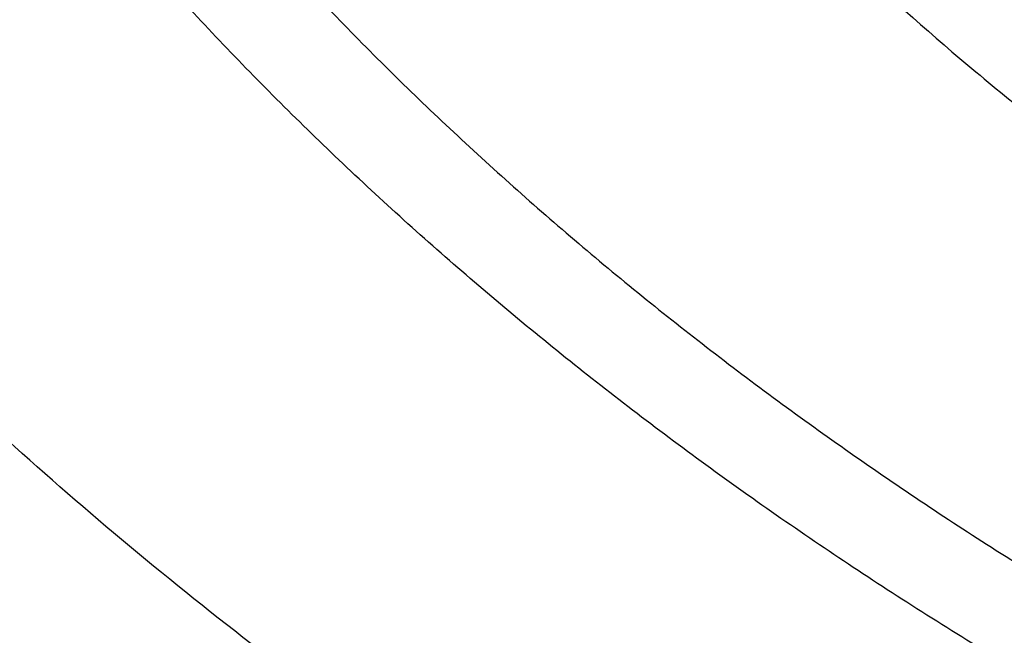
# Model space of a CAD drawing. Units: inches. Extents: x 7.1 to 14.8, y -1.4 to 19.9.
# Drawn here: x 9.9 to 10.1, y 16.3 to 16.4 of the extents above; entities that cross this region are included whole.
import ezdxf

# ---------------------------------------------------------------- set-up
doc = ezdxf.new("R2010")
doc.units = ezdxf.units.IN
doc.header["$LTSCALE"] = 1.21
doc.header["$MEASUREMENT"] = 0
doc.layers.get('0').update_dxf_attribs({"linetype": 'CONTINUOUS'})

msp = doc.modelspace()

# ---------------------------------------------------------------- linework, layer by layer
at = {"color": 9, "linetype": 'CONTINUOUS'}
for points, knots in [([(10.9376923427, 19.1600898853), (10.8415776426, 19.1600898853), (10.6974754925, 19.1550967289), (10.5063906915, 19.1384414166), (10.3642348536, 19.1210104596), (10.2234612788, 19.0986713097), (10.0844043125, 19.0714772735), (9.9473994159, 19.0394936596), (9.8127757063, 19.0027971769), (9.6808569329, 18.9614758322), (9.5519602405, 18.9156286818), (9.4263955354, 18.865365592), (9.3044647206, 18.8108069592), (9.1864609789, 18.7520834226), (9.0726680879, 18.6893355642), (8.9633597235, 18.6227134838), (8.8587990185, 18.5523766238), (8.7592372758, 18.4784927148), (8.6649159124, 18.4012398188), (8.5905472234, 18.3339150137), (8.5339319401, 18.2785412602), (8.4797262585, 18.2226868521), (8.415592985, 18.1511403914), (8.3559907745, 18.0768155199), (8.3114822481, 18.0161708235), (8.2694365665, 17.9552716431), (8.2208127686, 17.8777873664), (8.1687806216, 17.7825085034), (8.1234204097, 17.6855243702), (8.0848455255, 17.5870705633), (8.0531514973, 17.4873846085), (8.0284175784, 17.3867083056), (8.0107058295, 17.2852863747), (8.0000608579, 17.1833659868), (7.9965095402, 17.0811959487), (8.0000608579, 16.9790259105), (8.0107058295, 16.8771055226), (8.0284175784, 16.7756835917), (8.0531514973, 16.6750072888), (8.0848455255, 16.575321334), (8.1234204097, 16.4768675271), (8.1687806216, 16.3798833939), (8.2208127686, 16.2846045309), (8.2694365665, 16.2071202542), (8.3114822481, 16.1462210738), (8.3559907745, 16.0855763774), (8.415592985, 16.0112515059), (8.4797262585, 15.9397050452), (8.5339319401, 15.8838506371), (8.5905472234, 15.8284768836), (8.6649159124, 15.7611520785), (8.7592372758, 15.6838991825), (8.8587990185, 15.6100152735), (8.9633597235, 15.5396784135), (9.0726680879, 15.4730563331), (9.1864609789, 15.4103084747), (9.3044647206, 15.3515849381), (9.4263955354, 15.2970263053), (9.5519602405, 15.2467632155), (9.6808569329, 15.2009160651), (9.8127757063, 15.1595947204), (9.9473994159, 15.1228982377), (10.0844043125, 15.0909146238), (10.2234612788, 15.0637205876), (10.3642348536, 15.0413814377), (10.5063906915, 15.0239504807), (10.6974754925, 15.0072951684), (10.8415776426, 15.002302012), (10.9376923427, 15.002302012)], [0, 0, 0, 0, 0.0363110567, 0.0544148181, 0.0724534893, 0.090406024, 0.1082518758, 0.1259711715, 0.143544841, 0.1609547579, 0.1781838794, 0.1952163905, 0.2120378499, 0.2286353382, 0.2449976093, 0.2611152406, 0.2769807853, 0.2925889228, 0.3079366066, 0.3230232067, 0.3304697189, 0.3378519003, 0.35242475, 0.3667503574, 0.3738242363, 0.380840361, 0.3947048563, 0.408361194, 0.4218280419, 0.4351267267, 0.4482810406, 0.4613169771, 0.4742623963, 0.4871466248, 0.5, 0.5128533752, 0.5257376037, 0.5386830229, 0.5517189594, 0.5648732733, 0.5781719581, 0.591638806, 0.6052951437, 0.619159639, 0.6261757637, 0.6332496426, 0.64757525, 0.6621480997, 0.6695302811, 0.6769767933, 0.6920633934, 0.7074110772, 0.7230192147, 0.7388847594, 0.7550023907, 0.7713646618, 0.7879621501, 0.8047836095, 0.8218161206, 0.8390452421, 0.856455159, 0.8740288285, 0.8917481242, 0.909593976, 0.9275465107, 0.9455851819, 0.9636889433, 1, 1, 1, 1]), ([(10.9376923427, 18.8412441838), (10.850923302, 18.8412441838), (10.7208328415, 18.8367365358), (10.548328064, 18.8217006922), (10.4199946685, 18.8059646179), (10.2929091349, 18.7857976), (10.1673732922, 18.7612477626), (10.0436899848, 18.7323740716), (9.9221563334, 18.699245754), (9.8030646102, 18.6619422611), (9.686701121, 18.620553022), (9.5733456349, 18.5751772256), (9.4632706924, 18.5259235725), (9.3567409667, 18.4729100006), (9.2540126528, 18.4162634065), (9.1553328269, 18.3561192842), (9.0609390349, 18.2926215767), (8.9710581362, 18.2259217177), (8.8859080578, 18.1561804544), (8.81877056, 18.0954019738), (8.7676602155, 18.0454124102), (8.7187252626, 17.9949891296), (8.6608272317, 17.9303984447), (8.5965309326, 17.8502203542), (8.5378696386, 17.7678968761), (8.4849876073, 17.6836264377), (8.4380140429, 17.5976109301), (8.3970645849, 17.510057269), (8.3622404512, 17.4211764922), (8.3336281878, 17.3311834631), (8.3112992654, 17.2402963562), (8.2953097121, 17.1487361308), (8.2856997953, 17.0567259142), (8.2824937867, 16.964490322), (8.2856997953, 16.8722547298), (8.2953097121, 16.7802445132), (8.3112992654, 16.6886842879), (8.3336281878, 16.597797181), (8.3622404512, 16.5078041518), (8.3970645849, 16.418923375), (8.4380140429, 16.331369714), (8.4849876073, 16.2453542063), (8.5378696386, 16.1610837679), (8.5965309326, 16.0787602898), (8.6608272317, 15.9985821993), (8.7187252626, 15.9339915144), (8.7676602155, 15.8835682338), (8.81877056, 15.8335786702), (8.8859080578, 15.7728001896), (8.9710581362, 15.7030589264), (9.0609390349, 15.6363590674), (9.1553328269, 15.5728613598), (9.2540126528, 15.5127172375), (9.3567409667, 15.4560706434), (9.4632706924, 15.4030570715), (9.5733456349, 15.3538034184), (9.686701121, 15.3084276221), (9.8030646102, 15.267038383), (9.9221563334, 15.22973489), (10.0436899848, 15.1966065724), (10.1673732922, 15.1677328815), (10.2929091349, 15.143183044), (10.4199946685, 15.1230160262), (10.548328064, 15.1072799518), (10.7208328415, 15.0922441082), (10.850923302, 15.0877364602), (10.9376923427, 15.0877364602)], [0, 0, 0, 0, 0.0363111629, 0.0544149784, 0.0724537017, 0.0904062894, 0.1082521936, 0.1259715416, 0.143545263, 0.1609552307, 0.1781844024, 0.1952169631, 0.2120384719, 0.2286360097, 0.2449983295, 0.2611160081, 0.2769815987, 0.2925897812, 0.30793751, 0.323024155, 0.3304706889, 0.3378528928, 0.3524257857, 0.3667514347, 0.3808400108, 0.3947045466, 0.4083609246, 0.4218278124, 0.4351265363, 0.4482808888, 0.4613168635, 0.4742623207, 0.4871465871, 0.5, 0.5128534129, 0.5257376793, 0.5386831365, 0.5517191112, 0.5648734637, 0.5781721876, 0.5916390754, 0.6052954534, 0.6191599892, 0.6332485653, 0.6475742143, 0.6621471072, 0.6695293111, 0.676975845, 0.69206249, 0.7074102188, 0.7230184013, 0.7388839919, 0.7550016705, 0.7713639903, 0.7879615281, 0.8047830369, 0.8218155976, 0.8390447693, 0.856454737, 0.8740284584, 0.8917478064, 0.9095937106, 0.9275462983, 0.9455850216, 0.9636888371, 1, 1, 1, 1]), ([(10.9376923427, 15.1486249658), (10.8532907816, 15.1486249658), (10.7267498185, 15.1530096221), (10.5589518071, 15.1676352154), (10.4341199686, 15.1829419359), (10.310501945, 15.2025587018), (10.1883913284, 15.2264387029), (10.0680827001, 15.2545245784), (9.9498650722, 15.2867489871), (9.834022746, 15.3230346568), (9.7208342169, 15.3632945982), (9.6105716206, 15.4074323275), (9.5035000604, 15.4553421081), (9.3998769854, 15.5069092174), (9.2999515977, 15.5620102189), (9.2039642277, 15.6205133099), (9.1121459449, 15.6822784822), (9.0247174315, 15.7471584465), (8.9418906591, 15.8149968289), (8.8765850208, 15.8741170023), (8.8268691875, 15.9227425783), (8.7792694572, 15.9717901044), (8.7229511543, 16.0346184278), (8.6604091664, 16.1126088719), (8.6033484177, 16.1926861574), (8.551909251, 16.2746572855), (8.5062173548, 16.3583258754), (8.4663852096, 16.443490653), (8.4325112642, 16.5299463358), (8.4046796952, 16.6174839215), (8.3829600105, 16.7058911863), (8.3674067111, 16.7949532025), (8.3580589798, 16.8844529338), (8.3549404368, 16.974171893), (8.3580589799, 17.0638908522), (8.3674067112, 17.1533905835), (8.3829600107, 17.2424525997), (8.4046796955, 17.3308598646), (8.4325112645, 17.4183974502), (8.46638521, 17.5048531331), (8.5062173552, 17.5900179106), (8.5519092513, 17.6736865002), (8.603348418, 17.7556576282), (8.6604091666, 17.8357349135), (8.7229511545, 17.9137253576), (8.7792694574, 17.976553681), (8.8268691878, 18.0256012072), (8.8765850212, 18.0742267832), (8.9418906595, 18.1333469567), (9.0247174318, 18.201185339), (9.1121459453, 18.2660653032), (9.2039642281, 18.3278304755), (9.2999515982, 18.3863335666), (9.399876986, 18.4414345681), (9.503500061, 18.4930016774), (9.6105716213, 18.540911458), (9.7208342177, 18.5850491872), (9.8340227468, 18.6253091286), (9.949865073, 18.6615947983), (10.068082701, 18.693819207), (10.1883913294, 18.7219050825), (10.3105019461, 18.7457850835), (10.4341199698, 18.7654018494), (10.558951808, 18.7807085699), (10.726749819, 18.7953341631), (10.8532907818, 18.7997188194), (10.9376923427, 18.7997188194)], [0, 0, 0, 0, 0.036311163, 0.0544149786, 0.0724537016, 0.0904062894, 0.1082521935, 0.1259715415, 0.1435452631, 0.160955231, 0.1781844027, 0.1952169632, 0.2120384717, 0.2286360092, 0.2449983289, 0.261116008, 0.2769815991, 0.2925897819, 0.3079375104, 0.3230241549, 0.3304706895, 0.3378528922, 0.3524257848, 0.3667514342, 0.3808400109, 0.3947045473, 0.4083609254, 0.4218278128, 0.4351265363, 0.4482808885, 0.4613168632, 0.4742623206, 0.4871465871, 0.5000000001, 0.5128534131, 0.5257376795, 0.5386831369, 0.5517191116, 0.5648734638, 0.5781721874, 0.5916390748, 0.6052954528, 0.6191599891, 0.6332485659, 0.6475742152, 0.6621471079, 0.6695293106, 0.6769758452, 0.6920624896, 0.7074102182, 0.7230184009, 0.7388839921, 0.7550016712, 0.7713639909, 0.7879615284, 0.8047830369, 0.8218155975, 0.8390447691, 0.856454737, 0.8740284586, 0.8917478067, 0.9095937108, 0.9275462986, 0.9455850215, 0.9636888371, 1, 1, 1, 1]), ([(10.9376923427, 18.7763705699), (10.8542569944, 18.7763705699), (10.7291646478, 18.7720361083), (10.5632875558, 18.757577946), (10.4398847683, 18.7424464539), (10.3176819001, 18.7230542569), (10.1969691822, 18.6994476296), (10.0780378237, 18.6716832757), (9.9611735283, 18.6398277658), (9.8466573427, 18.6039574874), (9.734764574, 18.564158434), (9.6257642425, 18.520525985), (9.5199184168, 18.4731646663), (9.4174815987, 18.4221878873), (9.3187001375, 18.3677176714), (9.2238116123, 18.3098843124), (9.1330444475, 18.2488262159), (9.0466167988, 18.1846889849), (8.9647382114, 18.1176272032), (8.9001801794, 18.0591838261), (8.8510334833, 18.0111149063), (8.8039786655, 17.9626288668), (8.7483050836, 17.9005197899), (8.6864790643, 17.8234221653), (8.6300715362, 17.7442615892), (8.5792212352, 17.6632288509), (8.5340524111, 17.5805180831), (8.4946762566, 17.4963282555), (8.4611900936, 17.4108623006), (8.433677135, 17.3243268284), (8.412206093, 17.2369316328), (8.3968308446, 17.1488891813), (8.3875901244, 17.0604140257), (8.3845072818, 16.9717221518), (8.3875901244, 16.8830302779), (8.3968308446, 16.7945551223), (8.412206093, 16.7065126708), (8.4336771349, 16.6191174752), (8.4611900935, 16.5325820029), (8.4946762566, 16.4471160481), (8.5340524111, 16.3629262205), (8.5792212352, 16.2802154527), (8.6300715361, 16.1991827143), (8.6864790643, 16.1200221383), (8.7483050835, 16.0429245137), (8.8039786654, 15.9808154368), (8.8510334833, 15.9323293972), (8.9001801794, 15.8842604775), (8.9647382113, 15.8258171003), (9.0466167987, 15.7587553187), (9.1330444474, 15.6946180877), (9.2238116123, 15.6335599911), (9.3187001375, 15.5757266321), (9.4174815987, 15.5212564163), (9.5199184167, 15.4702796373), (9.6257642425, 15.4229183185), (9.7347645739, 15.3792858695), (9.8466573426, 15.3394868161), (9.9611735282, 15.3036165378), (10.0780378237, 15.2717610279), (10.1969691821, 15.243996674), (10.3176819, 15.2203900466), (10.4398847682, 15.2009978497), (10.5632875557, 15.1858663575), (10.7291646477, 15.1714081952), (10.8542569944, 15.1670737336), (10.9376923427, 15.1670737336)], [0, 0, 0, 0, 0.036311163, 0.0544149786, 0.0724537015, 0.0904062893, 0.1082521934, 0.1259715415, 0.143545263, 0.160955231, 0.1781844026, 0.1952169632, 0.2120384717, 0.2286360092, 0.2449983289, 0.261116008, 0.2769815991, 0.2925897819, 0.3079375104, 0.3230241549, 0.3304706895, 0.3378528922, 0.3524257848, 0.3667514342, 0.3808400109, 0.3947045473, 0.4083609253, 0.4218278127, 0.4351265362, 0.4482808884, 0.4613168631, 0.4742623205, 0.487146587, 0.5, 0.512853413, 0.5257376795, 0.5386831368, 0.5517191115, 0.5648734638, 0.5781721873, 0.5916390747, 0.6052954527, 0.619159989, 0.6332485658, 0.6475742152, 0.6621471078, 0.6695293105, 0.6769758451, 0.6920624896, 0.7074102181, 0.7230184008, 0.738883992, 0.7550016711, 0.7713639908, 0.7879615283, 0.8047830368, 0.8218155974, 0.839044769, 0.8564547369, 0.8740284585, 0.8917478066, 0.9095937107, 0.9275462985, 0.9455850214, 0.963688837, 1, 1, 1, 1]), ([(10.5402890826, 18.6942511305), (10.4646872498, 18.685566919), (10.3519702309, 18.6688152701), (10.2036017543, 18.6389511779), (10.0942044176, 18.6129839798), (9.9866353773, 18.583445622), (9.8811245834, 18.5503993712), (9.7779011861, 18.5139167084), (9.6771884155, 18.4740763367), (9.5792043273, 18.4309642252), (9.4841610153, 18.3846733582), (9.3922642466, 18.3353035436), (9.3037130059, 18.2829611876), (9.218699086, 18.2277590621), (9.1374066893, 18.1698160589), (9.0600120508, 18.1092569353), (8.9866830805, 18.046212051), (8.9175790265, 17.9808171001), (8.8528501569, 17.9132128391), (8.7926374598, 17.8435448144), (8.7370723589, 17.7719630884), (8.68627644, 17.698621969), (8.6403611874, 17.6236797371), (8.599427725, 17.5472983726), (8.5635665586, 17.4696432734), (8.5328573147, 17.3908829619), (8.5073684812, 17.3111887684), (8.4871571505, 17.2307344845), (8.4722687769, 17.1496959771), (8.4627369589, 17.0682507601), (8.4585832631, 16.9865775236), (8.4598171024, 16.9048556295), (8.4664356805, 16.8232645838), (8.4784240091, 16.7419835053), (8.4957549936, 16.6611906068), (8.5183895828, 16.5810627045), (8.5462769627, 16.5017747657), (8.5793547893, 16.4234995002), (8.6175494399, 16.3464069932), (8.6607762719, 16.2706643736), (8.7089398831, 16.1964355089), (8.7619343717, 16.1238807185), (8.8196435944, 16.0531564968), (8.8819414274, 15.9844152412), (8.9486920337, 15.9178049799), (9.0197501405, 15.8534691001), (9.0949613298, 15.7915460743), (9.174162347, 15.7321691878), (9.2571814274, 15.6754662684), (9.3438386421, 15.6215594202), (9.433946265, 15.5705647645), (9.527309158, 15.5225921873), (9.6237251774, 15.4777451002), (9.7229855987, 15.4361202128), (9.8248755568, 15.3978073176), (9.9291745044, 15.3628890894), (10.0356566772, 15.3314409008), (10.1440916013, 15.3035306509), (10.2542445002, 15.2792186207), (10.3658771403, 15.2585573095), (10.478747067, 15.2415914143), (10.5926129334, 15.2283573929), (10.7455460611, 15.215716389), (10.8608136637, 15.2119264445), (10.9376923427, 15.2119264445)], [0, 0, 0, 0, 0.0362607366, 0.0542446288, 0.0721050362, 0.0898247234, 0.1073872762, 0.1247772179, 0.141980126, 0.1589827513, 0.1757731394, 0.1923407529, 0.2086765951, 0.2247733346, 0.2406254286, 0.2562292449, 0.2715831802, 0.2866877717, 0.3015457992, 0.3161623745, 0.3305450116, 0.3447036744, 0.3586507935, 0.372401248, 0.3859723036, 0.3993835033, 0.4126565052, 0.4258148643, 0.438883761, 0.4518896773, 0.4648600295, 0.4778227688, 0.4908059615, 0.5038373651, 0.5169440161, 0.5301518433, 0.5434853202, 0.5569671636, 0.5706180863, 0.5844566055, 0.5984989043, 0.6127587453, 0.6272474295, 0.6419737946, 0.6569442473, 0.6721628213, 0.6876312577, 0.7033491001, 0.7193138016, 0.7355208403, 0.751963839, 0.7686346881, 0.7855236698, 0.8026195825, 0.8199098635, 0.8373807115, 0.8550172064, 0.8728034276, 0.8907225711, 0.9087570627, 0.9268886752, 0.945098627, 0.9633677346, 1, 1, 1, 1]), ([(10.9376923427, 15.4795903586), (10.8699824544, 15.4795903586), (10.7684668672, 15.4831078786), (10.6338534335, 15.4948410422), (10.5337089701, 15.5071206304), (10.434538269, 15.5228578901), (10.3365768631, 15.5420152686), (10.2400610759, 15.5645467453), (10.1452227604, 15.5903982949), (10.0522899915, 15.6195079221), (9.9614861889, 15.6518058467), (9.8730296716, 15.6872146692), (9.7871331166, 15.7256495672), (9.7040030624, 15.7670185058), (9.6238394223, 15.811222466), (9.546835018, 15.8581556861), (9.4731751365, 15.9077059227), (9.4030371083, 15.9597547204), (9.336589908, 16.0141776915), (9.2739937787, 16.0708448028), (9.2153998787, 16.1296206672), (9.16094995, 16.190364836), (9.1107760052, 16.2529320917), (9.0650000293, 16.3171727372), (9.0237336905, 16.3829328839), (8.9870780557, 16.4500547396), (8.9551233049, 16.5183769038), (8.9279484385, 16.5877346757), (8.9056209826, 16.6579603899), (8.8881966998, 16.7288837915), (8.8757193103, 16.8003324574), (8.8682202446, 16.8721322728), (8.8657184463, 16.9441079595), (8.8682202446, 17.0160836462), (8.8757193103, 17.0878834615), (8.8881966998, 17.1593321274), (8.9056209826, 17.230255529), (8.9279484385, 17.3004812433), (8.9551233049, 17.3698390152), (8.9870780558, 17.4381611794), (9.0237336906, 17.5052830351), (9.0650000293, 17.5710431817), (9.1107760053, 17.6352838273), (9.16094995, 17.697851083), (9.2153998787, 17.7585952518), (9.2739937787, 17.8173711161), (9.3365899081, 17.8740382275), (9.4030371083, 17.9284611986), (9.4731751365, 17.9805099963), (9.546835018, 18.0300602329), (9.6238394223, 18.076993453), (9.7040030624, 18.1211974132), (9.7871331166, 18.1625663518), (9.8730296716, 18.2010012497), (9.9614861889, 18.2364100722), (10.0522899916, 18.2687079968), (10.1452227605, 18.2978176241), (10.2400610759, 18.3236691736), (10.3365768631, 18.3462006503), (10.434538269, 18.3653580288), (10.5337089701, 18.3810952886), (10.6338534335, 18.3933748767), (10.7684668673, 18.4051080403), (10.8699824545, 18.4086255604), (10.9376923427, 18.4086255604)], [0, 0, 0, 0, 0.0363112564, 0.0544151158, 0.072453884, 0.0904065172, 0.1082524658, 0.1259718583, 0.143545624, 0.160955636, 0.1781848515, 0.1952174555, 0.2120390067, 0.2286365861, 0.2449989467, 0.2611166658, 0.2769822964, 0.2925905184, 0.3079382857, 0.3230249684, 0.3378524836, 0.352425413, 0.3667510983, 0.3808397105, 0.3947042818, 0.4083606945, 0.4218276162, 0.4351263734, 0.4482807587, 0.4613167661, 0.4742622559, 0.4871465547, 0.5, 0.5128534453, 0.5257377441, 0.5386832339, 0.5517192413, 0.5648736266, 0.5781723838, 0.5916393055, 0.6052957182, 0.6191602895, 0.6332489017, 0.647574587, 0.6621475164, 0.6769750316, 0.6920617143, 0.7074094816, 0.7230177036, 0.7388833342, 0.7550010533, 0.7713634139, 0.7879609933, 0.8047825445, 0.8218151485, 0.839044364, 0.856454376, 0.8740281417, 0.8917475342, 0.9095934828, 0.927546116, 0.9455848842, 0.9636887436, 1, 1, 1, 1]), ([(10.9376923427, 18.3832003613), (10.8710663197, 18.3832003613), (10.7711757462, 18.3797391501), (10.6387171402, 18.3681938046), (10.540175744, 18.3561107837), (10.4425925199, 18.3406254379), (10.3461992341, 18.3217747207), (10.2512284266, 18.2996039156), (10.1579082391, 18.2741661833), (10.0664630955, 18.2455225269), (9.9771128387, 18.2137416103), (9.8900722925, 18.1788995941), (9.8055507293, 18.1410799441), (9.7237513789, 18.1003732208), (9.6448709599, 18.0568768645), (9.5690991866, 18.0106949207), (9.4966184623, 17.9619379123), (9.4276029864, 17.9107221142), (9.3622200997, 17.8571709541), (9.3106682565, 17.8105019121), (9.2714229523, 17.7721171779), (9.2338480163, 17.7333994292), (9.1893907524, 17.6838031589), (9.1400205368, 17.6222380356), (9.0949771812, 17.5590255677), (9.0543714586, 17.494318117), (9.018302583, 17.4282707051), (8.98685935, 17.3610422135), (8.9601194789, 17.2927946892), (8.9381494214, 17.2236931169), (8.921004048, 17.1539050248), (8.9087263814, 17.0836000758), (8.9013473504, 17.0129495976), (8.8988855971, 16.9421260629), (8.9013473504, 16.8713025282), (8.9087263814, 16.80065205), (8.921004048, 16.730347101), (8.9381494214, 16.6605590089), (8.9601194789, 16.5914574366), (8.98685935, 16.5232099123), (9.018302583, 16.4559814207), (9.0543714586, 16.3899340088), (9.0949771812, 16.3252265581), (9.1400205367, 16.2620140902), (9.1893907524, 16.2004489669), (9.2338480163, 16.1508526966), (9.2714229523, 16.1121349479), (9.3106682565, 16.0737502137), (9.3622200997, 16.0270811717), (9.4276029864, 15.9735300116), (9.4966184623, 15.9223142135), (9.5690991866, 15.8735572051), (9.6448709599, 15.8273752612), (9.7237513789, 15.783878905), (9.8055507292, 15.7431721817), (9.8900722924, 15.7053525317), (9.9771128386, 15.6705105155), (10.0664630954, 15.6387295989), (10.1579082391, 15.6100859425), (10.2512284266, 15.5846482102), (10.3461992341, 15.5624774051), (10.4425925199, 15.5436266878), (10.540175744, 15.5281413421), (10.6387171402, 15.5160583212), (10.7711757462, 15.5045129756), (10.8710663197, 15.5010517644), (10.9376923427, 15.5010517644)], [0, 0, 0, 0, 0.0363111664, 0.0544149785, 0.0724537016, 0.0904062896, 0.1082521932, 0.125971541, 0.1435452623, 0.1609552304, 0.1781844023, 0.1952169632, 0.212038472, 0.2286360096, 0.2449983294, 0.2611160083, 0.2769815994, 0.2925897823, 0.3079375111, 0.3230241557, 0.3304706891, 0.3378528928, 0.3524257851, 0.366751434, 0.3808400102, 0.3947045463, 0.4083609244, 0.4218278121, 0.4351265359, 0.4482808883, 0.4613168631, 0.4742623205, 0.487146587, 0.5, 0.512853413, 0.5257376795, 0.5386831369, 0.5517191117, 0.5648734641, 0.5781721879, 0.5916390756, 0.6052954537, 0.6191599898, 0.633248566, 0.6475742149, 0.6621471072, 0.6695293109, 0.6769758443, 0.6920624889, 0.7074102177, 0.7230184006, 0.7388839917, 0.7550016706, 0.7713639904, 0.787961528, 0.8047830368, 0.8218155977, 0.8390447696, 0.8564547376, 0.874028459, 0.8917478068, 0.9095937104, 0.9275462984, 0.9455850215, 0.9636888336, 1, 1, 1, 1]), ([(10.9376923427, 18.0579748863), (10.8850535738, 18.0579748863), (10.8061343133, 18.0552403921), (10.7014821388, 18.0461186427), (10.5979586749, 18.0334247426), (10.4957125382, 18.0153596269), (10.3953433964, 17.9919286289), (10.3216136161, 17.971830995), (10.2493663396, 17.9492007114), (10.1787743682, 17.9240919671), (10.1100053138, 17.8965638542), (10.0215881976, 17.8570012608), (9.9368205944, 17.8126767931), (9.8564184029, 17.7636726337), (9.7991530024, 17.7251508702), (9.7446268417, 17.6846874651), (9.6929696519, 17.6423781349), (9.6443064358, 17.5983242266), (9.5987545951, 17.5526309253), (9.5564243516, 17.5054074354), (9.5174183261, 17.4567666474), (9.4818313533, 17.4068249394), (9.4497502447, 17.3557019472), (9.4212535702, 17.303520341), (9.3964114357, 17.2504055967), (9.375285257, 17.1964857551), (9.3579275313, 17.1418911612), (9.3443816105, 17.0867541737), (9.3346814843, 17.031208837), (9.328851588, 16.9753905108), (9.326906649, 16.9194354592), (9.328851588, 16.8634804076), (9.3346814843, 16.8076620814), (9.3443816105, 16.7521167447), (9.3579275313, 16.6969797572), (9.375285257, 16.6423851633), (9.3964114357, 16.5884653217), (9.4212535702, 16.5353505774), (9.4497502447, 16.4831689712), (9.4818313533, 16.432045979), (9.5174183261, 16.382104271), (9.5564243516, 16.333463483), (9.5987545951, 16.2862399931), (9.6443064357, 16.2405466918), (9.6929696518, 16.1964927835), (9.7446268417, 16.1541834533), (9.7991530024, 16.1137200482), (9.8564184029, 16.0751982847), (9.9368205944, 16.0261941253), (10.0215881976, 15.9818696576), (10.1100053138, 15.9423070642), (10.1787743681, 15.9147789513), (10.2493663396, 15.889670207), (10.3216136161, 15.8670399233), (10.3953433964, 15.8469422895), (10.4957125381, 15.8235112915), (10.5979586749, 15.8054461757), (10.7014821388, 15.7927522757), (10.8061343133, 15.7836305263), (10.8850535738, 15.7808960321), (10.9376923427, 15.7808960321)], [0, 0, 0, 0, 0.0363122171, 0.0544165332, 0.0724557781, 0.1082495689, 0.1259694243, 0.1435436491, 0.1609541159, 0.1781837813, 0.19521683, 0.2120388204, 0.2449922844, 0.2611104247, 0.2769764701, 0.2925851001, 0.3079332686, 0.3230203456, 0.3378482482, 0.3524215581, 0.3667476175, 0.3808365975, 0.3947015308, 0.4083583001, 0.4218255735, 0.4351246781, 0.4482794072, 0.4613157553, 0.4742615834, 0.4871462189, 0.5, 0.5128537811, 0.5257384166, 0.5386842447, 0.5517205928, 0.5648753219, 0.5781744265, 0.5916416999, 0.6052984692, 0.6191634025, 0.6332523825, 0.6475784419, 0.6621517518, 0.6769796544, 0.6920667314, 0.7074148999, 0.7230235299, 0.7388895753, 0.7550077156, 0.7879611796, 0.80478317, 0.8218162187, 0.8390458841, 0.8564563509, 0.8740305757, 0.891750431, 0.9275442219, 0.9455834668, 0.9636877828, 1, 1, 1, 1]), ([(10.9376923427, 15.7589906952), (10.8914930507, 15.7589906952), (10.7992347606, 15.761740158), (10.6617649076, 15.774091068), (10.5262438972, 15.7945791849), (10.3936374532, 15.8230604532), (10.2648829185, 15.8593345187), (10.1408908469, 15.903147308), (10.0225428426, 15.9541894502), (9.9287244865, 16.0027606276), (9.8573257899, 16.0449441994), (9.7894146544, 16.088635259), (9.7249945453, 16.1355952758), (9.6645678559, 16.1857123048), (9.6080194043, 16.2368313415), (9.5556390856, 16.290804517), (9.5079608064, 16.3474088828), (9.4750042428, 16.3905800223), (9.4446519586, 16.4346984476), (9.4169573545, 16.4796871013), (9.3919706849, 16.5254657795), (9.3697370598, 16.571953162), (9.3502968417, 16.6190664336), (9.3336854177, 16.6667215456), (9.3199331259, 16.7148333161), (9.3090651508, 16.7633155902), (9.3011014547, 16.812081404), (9.2960567003, 16.8610431593), (9.2939401942, 16.9101128111), (9.2947558471, 16.9592020651), (9.2985021569, 17.0082225812), (9.3051722177, 17.057086177), (9.314753734, 17.1057050305), (9.3272290748, 17.1539918746), (9.3425753523, 17.2018601767), (9.3607644997, 17.2492243073), (9.3817633616, 17.2959996946), (9.4055337891, 17.3421029674), (9.4320327375, 17.3874520885), (9.4612123662, 17.431966476), (9.493020134, 17.4755671393), (9.5273988779, 17.5181767665), (9.5642870476, 17.5597199362), (9.6036183399, 17.6001228533), (9.6453236139, 17.6393149103), (9.7044163452, 17.6902258794), (9.7675860838, 17.7380328387), (9.8343238069, 17.7826117447), (9.9046022679, 17.8257385372), (9.9781982191, 17.8653561322), (10.0546486034, 17.9014100004), (10.1340587909, 17.9355292714), (10.1952257988, 17.9581625406), (10.2366400003, 17.9719752861)], [0, 0, 0, 0, 0.0372001855, 0.074268214, 0.1110745091, 0.1474940904, 0.1834091716, 0.2187116184, 0.253305481, 0.2871096015, 0.303697774, 0.3200662602, 0.3521200132, 0.3678065844, 0.3832632669, 0.4134866253, 0.4282691127, 0.4428379615, 0.4572017856, 0.4713710628, 0.485358121, 0.4991770974, 0.512843868, 0.5263759451, 0.5397923409, 0.5531133962, 0.5663605759, 0.5795562349, 0.5927233589, 0.6058852862, 0.6190654201, 0.6322869378, 0.6455725074, 0.658944019, 0.6724223388, 0.6860270916, 0.6997764742, 0.7136871038, 0.7277739001, 0.7420500009, 0.7565267078, 0.7712134611, 0.7861178395, 0.8012455792, 0.8166006115, 0.8321851133, 0.8640362298, 0.8803056299, 0.8967970065, 0.9304166228, 0.9475355979, 0.9648469483, 1, 1, 1, 1]), ([(10.9376923427, 16.043737317), (10.8979542346, 16.043737317), (10.838376473, 16.0458016333), (10.759372429, 16.0526878504), (10.6812203857, 16.0622707443), (10.604033221, 16.0759083368), (10.5282612594, 16.0935972148), (10.4544169075, 16.1137260899), (10.3824534289, 16.1377295477), (10.3128550926, 16.1655895688), (10.2461062652, 16.195456562), (10.1821138583, 16.2289178426), (10.1214165352, 16.2659121074), (10.078185725, 16.2949929683), (10.0370228094, 16.325539622), (9.9980257442, 16.3574798015), (9.961288891, 16.3907369992), (9.9269008795, 16.4252318081), (9.8949449174, 16.460881787), (9.865498475, 16.4976017128), (9.8386331443, 16.5353037289), (9.8144144609, 16.5738975201), (9.7929017387, 16.6132904801), (9.7741479019, 16.653387885), (9.7581993147, 16.6940930741), (9.7450956088, 16.7353076477), (9.7348695118, 16.7769316856), (9.7275466839, 16.8188639951), (9.7231455726, 16.8610023904), (9.7216772969, 16.9032440027), (9.7231455726, 16.945485615), (9.7275466839, 16.9876240103), (9.7348695118, 17.0295563198), (9.7450956088, 17.0711803577), (9.7581993147, 17.1123949313), (9.7741479019, 17.1531001204), (9.7929017387, 17.1931975253), (9.8144144609, 17.2325904853), (9.8386331443, 17.2711842765), (9.865498475, 17.3088862926), (9.8949449174, 17.3456062184), (9.9269008795, 17.3812561973), (9.961288891, 17.4157510061), (9.9980257442, 17.4490082039), (10.0370228094, 17.4809483834), (10.078185725, 17.5114950371), (10.1214165352, 17.540575898), (10.1821138583, 17.5775701628), (10.2461062652, 17.6110314434), (10.3128550926, 17.6408984366), (10.3824534289, 17.6687584577), (10.4544169075, 17.6927619155), (10.5282612594, 17.7128907906), (10.604033221, 17.7305796686), (10.6812203857, 17.7442172611), (10.7593724291, 17.753800155), (10.8383764731, 17.7606863721), (10.8979542347, 17.7627506884), (10.9376923427, 17.7627506884)], [0, 0, 0, 0, 0.0363126998, 0.0544172117, 0.0724566978, 0.1082509375, 0.1259710161, 0.143545463, 0.1781797126, 0.1952129767, 0.2120351801, 0.2449890614, 0.261107406, 0.2769736522, 0.2925824796, 0.307930842, 0.3230181093, 0.337846199, 0.3524196927, 0.3667459328, 0.3808350906, 0.3947001989, 0.4083571408, 0.4218245844, 0.4351238572, 0.4482787528, 0.4613152658, 0.4742612577, 0.4871460562, 0.5, 0.5128539438, 0.5257387423, 0.5386847342, 0.5517212473, 0.5648761428, 0.5781754157, 0.5916428593, 0.6052998011, 0.6191649094, 0.6332540672, 0.6475803073, 0.662153801, 0.6769818907, 0.692069158, 0.7074175204, 0.7230263478, 0.738892594, 0.7550109386, 0.7879648199, 0.8047870233, 0.8218202874, 0.856454537, 0.8740289839, 0.8917490625, 0.9275433022, 0.9455827883, 0.9636873002, 1, 1, 1, 1]), ([(10.9376923427, 17.7380956963), (10.8990406548, 17.7380956963), (10.8410917196, 17.7360878173), (10.7642476069, 17.7293898661), (10.6882322016, 17.7200689637), (10.6131552957, 17.7068042162), (10.5394549019, 17.6895989433), (10.4676294179, 17.6700203817), (10.397633385, 17.6466731665), (10.3299378326, 17.6195748245), (10.2650138851, 17.5905243801), (10.2027709988, 17.5579779143), (10.1437331104, 17.5219950543), (10.101684209, 17.4937092498), (10.0616466671, 17.4639977263), (10.0237157623, 17.4329307755), (9.9879832764, 17.400582813), (9.9545354161, 17.3670310751), (9.9234531141, 17.3323557489), (9.8948117228, 17.2966397277), (9.8686808769, 17.2599684659), (9.8451243202, 17.2224298098), (9.8241997451, 17.1841138337), (9.8059586289, 17.145112672), (9.7904460682, 17.1055203425), (9.7777006111, 17.0654325549), (9.7677540905, 17.0249464975), (9.7606314651, 16.9841605966), (9.756350678, 16.9431742441), (9.7549225442, 16.9020874965), (9.756350678, 16.8610007488), (9.7606314651, 16.8200143964), (9.7677540905, 16.7792284954), (9.7777006111, 16.738742438), (9.7904460682, 16.6986546504), (9.8059586289, 16.6590623209), (9.8241997451, 16.6200611592), (9.8451243202, 16.5817451831), (9.8686808769, 16.544206527), (9.8948117228, 16.5075352653), (9.9234531141, 16.471819244), (9.9545354161, 16.4371439178), (9.9879832764, 16.4035921799), (10.0237157623, 16.3712442174), (10.0616466671, 16.3401772666), (10.101684209, 16.3104657432), (10.1437331103, 16.2821799386), (10.2027709988, 16.2461970786), (10.2650138851, 16.2136506128), (10.3299378326, 16.1846001684), (10.397633385, 16.1575018264), (10.4676294179, 16.1341546112), (10.5394549019, 16.1145760496), (10.6131552957, 16.0973707767), (10.6882322016, 16.0841060292), (10.7642476069, 16.0747851269), (10.8410917196, 16.0680871756), (10.8990406548, 16.0660792966), (10.9376923427, 16.0660792966)], [0, 0, 0, 0, 0.0363126998, 0.0544172117, 0.0724566978, 0.1082509375, 0.1259710161, 0.143545463, 0.1781797126, 0.1952129767, 0.2120351801, 0.2449890614, 0.2611074059, 0.2769736522, 0.2925824796, 0.307930842, 0.3230181093, 0.337846199, 0.3524196927, 0.3667459328, 0.3808350906, 0.3947001989, 0.4083571408, 0.4218245844, 0.4351238572, 0.4482787527, 0.4613152658, 0.4742612577, 0.4871460562, 0.5, 0.5128539438, 0.5257387423, 0.5386847342, 0.5517212473, 0.5648761428, 0.5781754156, 0.5916428592, 0.6052998011, 0.6191649094, 0.6332540672, 0.6475803073, 0.662153801, 0.6769818907, 0.692069158, 0.7074175204, 0.7230263478, 0.7388925941, 0.7550109386, 0.7879648199, 0.8047870233, 0.8218202874, 0.856454537, 0.8740289839, 0.8917490625, 0.9275433022, 0.9455827883, 0.9636873002, 1, 1, 1, 1]), ([(10.9376923427, 15.3828351623), (10.8610185827, 15.3828351623), (10.7460705735, 15.3870599572), (10.5937505899, 15.4011535246), (10.4805495233, 15.4158973921), (10.3685884407, 15.4347851894), (10.2581665699, 15.4577662116), (10.1495836728, 15.4847783764), (10.0431332719, 15.5157488186), (9.9391034369, 15.5505939941), (9.837775599, 15.5892199554), (9.7394239057, 15.6315226099), (9.6443144762, 15.6773880038), (9.5527046617, 15.7266926862), (9.4648425288, 15.7793038874), (9.3809655962, 15.8350804242), (9.3013024993, 15.8938711451), (9.2383202475, 15.9454796611), (9.190281044, 15.9881320189), (9.1442510552, 16.031258333), (9.0896867093, 16.0867198032), (9.0289145116, 16.1559169506), (8.9733117181, 16.2272679503), (8.9230319345, 16.3005796555), (8.8782133132, 16.3756547157), (8.8389799622, 16.4522902254), (8.8054410473, 16.5302785906), (8.7776904807, 16.6094078665), (8.7558064051, 16.6894622286), (8.7398508226, 16.77022273), (8.7298691048, 16.8514673037), (8.7258899776, 16.9329739494), (8.7279241145, 17.0145125068), (8.7332761958, 17.068647804), (8.7369367773, 17.0956019563)], [0, 0, 0, 0, 0.0733578715, 0.1099191346, 0.1463325371, 0.1825504518, 0.2185265373, 0.2542161775, 0.2895768168, 0.3245683201, 0.3591533369, 0.3932976715, 0.4269706602, 0.4601455535, 0.4927999056, 0.5249159632, 0.556481051, 0.5874879503, 0.6027827502, 0.6179379914, 0.6478304744, 0.6771793392, 0.7060024887, 0.7343246754, 0.7621775578, 0.7895996305, 0.8166360024, 0.8433380011, 0.8697625899, 0.8959715884, 0.9220307104, 0.9480084414, 0.973974795, 1, 1, 1, 1]), ([(8.3096923662, 16.9816547856), (8.3096923662, 16.9664510327), (8.3102204202, 16.9360317321), (8.3125961663, 16.8904370747), (8.3165540379, 16.8448969507), (8.3220916694, 16.799439781), (8.3292058913, 16.7540922191), (8.3408071044, 16.6937083147), (8.3592662335, 16.6185704493), (8.387596542, 16.5294652193), (8.4220778913, 16.441459015), (8.4626241696, 16.3547674806), (8.5091352695, 16.2695987868), (8.5614966589, 16.1861580277), (8.6195804141, 16.1046450478), (8.6832436955, 16.0252563369), (8.7405717018, 15.9613015678), (8.7890248745, 15.9113747204), (8.8396320213, 15.8618773201), (8.9061085291, 15.801697223), (8.9904202777, 15.7326425847), (9.0794162703, 15.6665994071), (9.1728807253, 15.6037268548), (9.2705890168, 15.5441748706), (9.3723059376, 15.4880859803), (9.4777868442, 15.435594344), (9.5867780637, 15.3868256087), (9.6990175289, 15.3418965516), (9.8142353824, 15.3009148028), (9.9321546096, 15.2639785747), (10.0524917234, 15.2311764159), (10.1749573291, 15.2025869957), (10.2992572314, 15.1782788592), (10.4250915674, 15.1583103921), (10.5521614796, 15.1427292444), (10.7229678925, 15.1278414335), (10.8517775709, 15.1233781647), (10.9376923427, 15.1233781647)], [0, 0, 0, 0, 0.0128513315, 0.0257103975, 0.0385848988, 0.0514824731, 0.0644106607, 0.0773768748, 0.1034485246, 0.1297569273, 0.1563540696, 0.1832875356, 0.2105999779, 0.2383287309, 0.2665055593, 0.2951565281, 0.3243019789, 0.3390662171, 0.3539591137, 0.3841320569, 0.4148271618, 0.4460431682, 0.4777739847, 0.5100089715, 0.542733235, 0.5759279291, 0.6095705602, 0.6436352902, 0.6780932376, 0.712912773, 0.7480598119, 0.7834981006, 0.8191894989, 0.8550942617, 0.8911712937, 0.9273785087, 1, 1, 1, 1]), ([(10.4531517686, 16.3285005802), (10.422600245, 16.3417379304), (10.3780452438, 16.363603114), (10.3216934014, 16.3969274399), (10.2819152072, 16.4234145003), (10.244408442, 16.4515129768), (10.2093007046, 16.4811282596), (10.176716173, 16.5121565157), (10.1565412583, 16.5339399756), (10.1469282018, 16.5450333409)], [0, 0, 0, 0, 0.2641942777, 0.3929412381, 0.5192953075, 0.6431933435, 0.7646034022, 0.8835261317, 1, 1, 1, 1]), ([(10.0713811512, 16.4797450619), (10.0818521098, 16.4687156878), (10.1036471217, 16.4470583192), (10.1384144402, 16.4161537291), (10.1754668751, 16.3866098489), (10.2146963286, 16.3585122032), (10.255992798, 16.3319390658), (10.3140908043, 16.2983884127), (10.3597563832, 16.2761361801), (10.3909937832, 16.2625485882)], [0, 0, 0, 0, 0.1173047413, 0.2368445745, 0.3586331443, 0.4826583196, 0.6088836946, 0.7372501948, 1, 1, 1, 1]), ([(10.0525726705, 16.1761006591), (10.0253912839, 16.1926763787), (9.9728951037, 16.2273162826), (9.8993507952, 16.2843285808), (9.8325036447, 16.3453542252), (9.7921250181, 16.3890759891), (9.7732570735, 16.4114790878)], [0, 0, 0, 0, 0.2604196873, 0.5139191074, 0.7604135887, 1, 1, 1, 1]), ([(9.6983915113, 16.345523473), (9.7176899386, 16.3242101569), (9.7585246961, 16.28258208), (9.8251011308, 16.2241881549), (9.8974320799, 16.1693445049), (9.9486452244, 16.1357269638), (9.9750674334, 16.1195682246)], [0, 0, 0, 0, 0.2406982959, 0.4875922511, 0.7407219735, 1, 1, 1, 1])]:
    msp.add_open_spline(points, degree=3, knots=knots, dxfattribs=at)
at = {"color": 7, "linetype": 'CONTINUOUS'}
for points, knots in [([(10.9376923427, 15.0912065484), (10.851189065, 15.0912065484), (10.7214970578, 15.09570039), (10.5495206443, 15.1106901803), (10.42158032, 15.126378057), (10.2948840364, 15.1464833053), (10.1697326957, 15.1709579493), (10.0464282172, 15.1997432032), (9.9252668104, 15.2327700523), (9.8065398517, 15.269959289), (9.6905327721, 15.311221757), (9.5775244812, 15.3564585721), (9.4677866861, 15.4055613669), (9.36158325, 15.4584125637), (9.2591695815, 15.5148856556), (9.1607920012, 15.5748455629), (9.0666873272, 15.6381487837), (8.9770817236, 15.7046443485), (8.8921924508, 15.7741720019), (8.8252605874, 15.8347643251), (8.7743067888, 15.8846007755), (8.7255217188, 15.9348696146), (8.667801023, 15.9992624656), (8.6037016566, 16.0791949792), (8.5452200356, 16.1612663099), (8.4924999766, 16.2452786364), (8.4456702868, 16.331030688), (8.4048462526, 16.418316182), (8.3701287817, 16.5069247261), (8.3416041543, 16.5966421166), (8.3193436232, 16.687250846), (8.303403044, 16.7785306322), (8.2938225614, 16.8702590319), (8.2906263725, 16.9622121163), (8.2938225614, 17.0541652007), (8.303403044, 17.1458936004), (8.3193436232, 17.2371733865), (8.3416041543, 17.3277821159), (8.3701287817, 17.4174995065), (8.4048462526, 17.5061080505), (8.4456702868, 17.5933935445), (8.4924999766, 17.6791455961), (8.5452200356, 17.7631579227), (8.6037016566, 17.8452292534), (8.667801023, 17.9251617669), (8.7255217188, 17.989554618), (8.7743067888, 18.039823457), (8.8252605874, 18.0896599074), (8.8921924508, 18.1502522306), (8.9770817236, 18.219779884), (9.0666873272, 18.2862754488), (9.1607920012, 18.3495786696), (9.2591695815, 18.409538577), (9.36158325, 18.4660116688), (9.4677866861, 18.5188628656), (9.5775244812, 18.5679656605), (9.6905327721, 18.6132024756), (9.8065398517, 18.6544649436), (9.9252668104, 18.6916541803), (10.0464282172, 18.7246810293), (10.1697326957, 18.7534662833), (10.2948840364, 18.7779409272), (10.42158032, 18.7980461756), (10.5495206443, 18.8137340522), (10.7214970578, 18.8287238425), (10.851189065, 18.8332176842), (10.9376923427, 18.8332176842)], [0, 0, 0, 0, 0.0363111634, 0.0544149783, 0.0724537015, 0.09040629, 0.1082521931, 0.1259715416, 0.1435452634, 0.1609552302, 0.1781844027, 0.1952169632, 0.2120384715, 0.2286360102, 0.2449983293, 0.2611160078, 0.2769815991, 0.292589781, 0.3079375099, 0.3230241554, 0.3304706889, 0.3378528924, 0.3524257858, 0.366751435, 0.3808400103, 0.3947045469, 0.4083609247, 0.421827812, 0.4351265368, 0.4482808886, 0.4613168634, 0.4742623211, 0.4871465868, 0.5, 0.5128534132, 0.5257376789, 0.5386831366, 0.5517191114, 0.5648734632, 0.578172188, 0.5916390753, 0.6052954531, 0.6191599897, 0.633248565, 0.6475742142, 0.6621471076, 0.6695293111, 0.6769758446, 0.6920624901, 0.707410219, 0.7230184009, 0.7388839922, 0.7550016707, 0.7713639898, 0.7879615285, 0.8047830368, 0.8218155973, 0.8390447698, 0.8564547366, 0.8740284584, 0.8917478069, 0.90959371, 0.9275462985, 0.9455850217, 0.9636888366, 1, 1, 1, 1]), ([(10.9376923427, 15.0012797868), (10.8412468354, 15.0012797868), (10.6966468022, 15.0062968778), (10.5049006258, 15.0230319835), (10.3622461115, 15.0405473267), (10.2209721209, 15.0629957984), (10.0814124564, 15.0903247475), (9.9439020174, 15.122469688), (9.8087693138, 15.1593549501), (9.6763374603, 15.2008937985), (9.5469229559, 15.2469887022), (9.4208350777, 15.2975316049), (9.2983751499, 15.3524042143), (9.1798358709, 15.4114782997), (9.0655007221, 15.474616051), (8.955643338, 15.5416704702), (8.8505271653, 15.6124855328), (8.7504042833, 15.6868972148), (8.655517452, 15.7647313183), (8.5806829786, 15.832582141), (8.5236953041, 15.8884062139), (8.469106341, 15.944743028), (8.4044970779, 16.016934638), (8.3444409439, 16.0919458574), (8.2995762046, 16.1531741015), (8.2571699876, 16.2146947898), (8.2081106843, 16.2930019365), (8.1555936247, 16.3893291906), (8.1097875535, 16.4874318277), (8.070814944, 16.587070245), (8.0387803362, 16.68800085), (8.0137713384, 16.7899728889), (7.9958573679, 16.8927326811), (7.9850885606, 16.9960141655), (7.9826923427, 17.0650835037), (7.9826923427, 17.0995671217)], [0, 0, 0, 0, 0.0723823855, 0.1084716911, 0.144432816, 0.1802243518, 0.215805915, 0.2511384886, 0.2861846901, 0.3209090508, 0.3552783012, 0.3892616561, 0.4228311087, 0.4559617218, 0.4886319241, 0.5208238007, 0.5525233876, 0.5837209535, 0.6144112797, 0.644593911, 0.6594973052, 0.6742759116, 0.70346197, 0.732169685, 0.7463518119, 0.7604225086, 0.7882405234, 0.8156580211, 0.8427115701, 0.8694426767, 0.8958973907, 0.9221257786, 0.9481813237, 0.9741200332, 1, 1, 1, 1]), ([(8.3276923427, 16.9953504769), (8.3276923427, 16.9648595514), (8.329810595, 16.9037879233), (8.3393301024, 16.8124666663), (8.3551654456, 16.7216091521), (8.3772717249, 16.6314516686), (8.4055867962, 16.5422193857), (8.4400324308, 16.4541344995), (8.4805150538, 16.367413177), (8.5269266449, 16.2822657659), (8.5791455518, 16.1988963859), (8.6370371942, 16.1175028683), (8.7004546381, 16.0382767043), (8.7692390722, 15.9614030259), (8.8432201994, 15.8870605788), (8.9222165611, 15.8154216347), (9.0060358446, 15.7466518734), (9.0944752029, 15.6809102224), (9.1873215631, 15.6183486388), (9.2843519725, 15.5591118546), (9.3853339723, 15.5033370983), (9.4900260157, 15.4511537954), (9.5981779154, 15.4026832441), (9.7095313597, 15.3580383282), (9.823820453, 15.3173232202), (9.9407722883, 15.280633097), (10.0601075832, 15.2480538725), (10.1815412115, 15.219661964), (10.3047832772, 15.1955240269), (10.4295382378, 15.1756968733), (10.5555115305, 15.1602269056), (10.7248349404, 15.1454461647), (10.8525253733, 15.1410149814), (10.9376923427, 15.1410149814)], [0, 0, 0, 0, 0.0259027591, 0.0518638934, 0.0779411306, 0.1041901451, 0.1306641284, 0.1574128947, 0.1844822938, 0.2119136811, 0.2397435243, 0.2680031174, 0.2967184114, 0.3259099378, 0.3555928255, 0.385776881, 0.4164667374, 0.447662043, 0.4793576917, 0.5115440728, 0.5442073453, 0.5773297163, 0.6108897338, 0.6448625773, 0.6792203548, 0.7139323934, 0.7489655307, 0.7842844009, 0.81985172, 0.8556285674, 0.8915746491, 0.9276486543, 1, 1, 1, 1])]:
    msp.add_open_spline(points, degree=3, knots=knots, dxfattribs=at)

doc.saveas('drawing.dxf')
